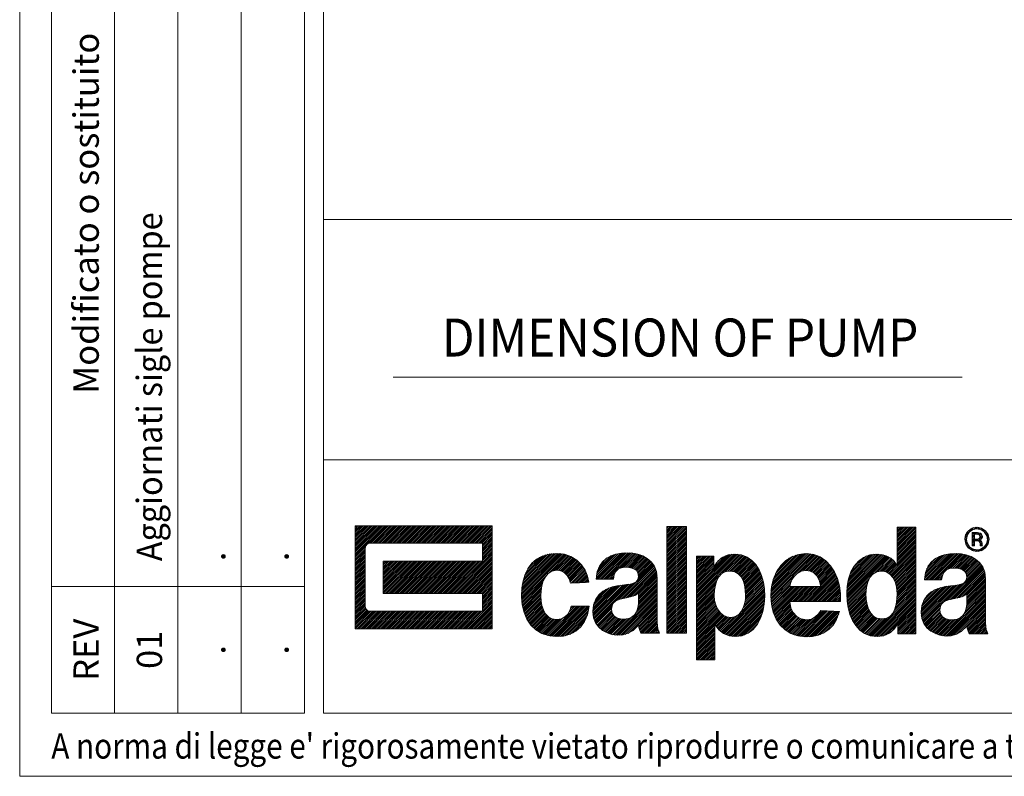
# Model space of a CAD drawing. Units: millimetres. Extents: x 0 to 210, y 0 to 297.
# Drawn here: x 0 to 78, y 0 to 60 of the extents above; entities that cross this region are included whole.
import ezdxf
from ezdxf.enums import TextEntityAlignment as Align

# ---------------------------------------------------------------- set-up
doc = ezdxf.new("R2010")
doc.units = ezdxf.units.MM
doc.linetypes.add('HIDDEN2', pattern=[4.7625, 3.175, -1.5875])
doc.layers.add('1', color=3, linetype='Continuous', lineweight=0)
doc.styles.add('Default', font='txt')

# ---------------------------------------------------------------- blocks, each defined once
blk = doc.blocks.new('Calpeda', base_point=(51.5, 14.5))
at = {"layer": '1', "linetype": 'Continuous', "lineweight": 0}
h = blk.add_hatch(dxfattribs=at)
h.set_pattern_fill('_USER', color=0, scale=0.1, angle=45, style=0, pattern_type=0)
h.set_pattern_definition([(45, (0, 0), (-0.07071068, 0.07071068), [])])
h.paths.add_polyline_path([(37.321, 19.792), (26.5, 19.792), (26.5, 11.668), (37.321, 11.668)])
edge = h.paths.add_edge_path(flags=0)
edge.add_spline(control_points=[(36.566, 13.04), (36.566, 13.04), (27.673, 13.04), (27.673, 13.04), (27.464, 13.04), (27.295, 13.21), (27.295, 13.419), (27.295, 13.419), (27.295, 18.041), (27.295, 18.041), (27.295, 18.25), (27.464, 18.419), (27.673, 18.419), (27.673, 18.419), (36.566, 18.419), (36.566, 18.419), (36.566, 18.419), (36.566, 17.013), (36.566, 17.013), (36.566, 17.013), (28.728, 17.013), (28.728, 17.013), (28.728, 17.013), (28.728, 14.446), (28.728, 14.446), (28.728, 14.446), (36.566, 14.446), (36.566, 14.446), (36.566, 14.446), (36.566, 13.04), (36.566, 13.04), (36.566, 13.04), (36.566, 13.04), (36.566, 13.04)], knot_values=[0, 0, 0, 0, 1, 1, 1, 2, 2, 2, 3, 3, 3, 4, 4, 4, 5, 5, 5, 6, 6, 6, 7, 7, 7, 8, 8, 8, 9, 9, 9, 10, 10, 10, 11, 11, 11, 11], degree=3, periodic=0)
edge = h.paths.add_edge_path()
edge.add_spline(control_points=[(44.958, 15.334), (44.898, 16.502), (43.814, 17.63), (42.439, 17.62), (40.441, 17.605), (39.648, 16.137), (39.648, 14.211), (39.648, 12.357), (40.79, 11.042), (42.408, 11.042), (43.818, 11.042), (44.803, 11.821), (44.989, 13.46), (44.989, 13.46), (43.569, 13.46), (43.569, 13.46), (43.466, 12.792), (42.99, 12.378), (42.412, 12.393), (41.49, 12.415), (41.174, 13.386), (41.174, 14.272), (41.174, 15.181), (41.485, 16.281), (42.428, 16.281), (43.04, 16.281), (43.44, 15.772), (43.517, 15.275), (43.517, 15.275), (44.958, 15.334), (44.958, 15.334), (44.958, 15.334), (44.958, 15.334), (44.958, 15.334)], knot_values=[0, 0, 0, 0, 1, 1, 1, 2, 2, 2, 3, 3, 3, 4, 4, 4, 5, 5, 5, 6, 6, 6, 7, 7, 7, 8, 8, 8, 9, 9, 9, 10, 10, 10, 11, 11, 11, 11], degree=3, periodic=0)
edge = h.paths.add_edge_path()
edge.add_spline(control_points=[(46.904, 15.594), (46.956, 16.264), (47.317, 16.55), (47.951, 16.517), (48.324, 16.498), (48.917, 16.388), (48.891, 15.799), (48.861, 15.106), (48.087, 15.208), (47.195, 15.053), (46.293, 14.909), (45.301, 14.398), (45.284, 12.998), (45.27, 11.836), (46.315, 11.182), (47.195, 11.144), (47.841, 11.116), (48.428, 11.373), (48.889, 11.935), (48.899, 11.732), (49.031, 11.503), (49.082, 11.312), (49.082, 11.312), (50.559, 11.312), (50.559, 11.312), (50.426, 11.563), (50.342, 11.893), (50.375, 12.687), (50.375, 12.687), (50.375, 15.67), (50.375, 15.67), (50.375, 17.153), (49.029, 17.683), (48.046, 17.664), (46.701, 17.638), (45.636, 17.185), (45.554, 15.594), (45.554, 15.594), (46.904, 15.594), (46.904, 15.594), (46.904, 15.594), (46.904, 15.594), (46.904, 15.594)], knot_values=[0, 0, 0, 0, 1, 1, 1, 2, 2, 2, 3, 3, 3, 4, 4, 4, 5, 5, 5, 6, 6, 6, 7, 7, 7, 8, 8, 8, 9, 9, 9, 10, 10, 10, 11, 11, 11, 12, 12, 12, 13, 13, 13, 14, 14, 14, 14], degree=3, periodic=0)
edge = h.paths.add_edge_path(flags=0)
edge.add_spline(control_points=[(48.893, 13.851), (48.893, 13.48), (48.852, 12.427), (47.713, 12.427), (47.241, 12.427), (46.768, 12.583), (46.768, 13.217), (46.768, 13.839), (47.253, 13.956), (47.704, 14.064), (48.155, 14.159), (48.647, 14.234), (48.893, 14.485), (48.893, 14.485), (48.893, 13.851), (48.893, 13.851), (48.893, 13.851), (48.893, 13.851), (48.893, 13.851)], knot_values=[0, 0, 0, 0, 1, 1, 1, 2, 2, 2, 3, 3, 3, 4, 4, 4, 5, 5, 5, 6, 6, 6, 6], degree=3, periodic=0)
h.paths.add_polyline_path([(52.674, 11.312), (51.141, 11.312), (51.141, 19.736), (52.674, 19.736)])
edge = h.paths.add_edge_path()
edge.add_spline(control_points=[(54.877, 16.604), (54.877, 16.604), (54.877, 16.604), (54.877, 16.604), (55.226, 17.262), (55.8, 17.561), (56.456, 17.561), (58.118, 17.561), (58.867, 15.994), (58.867, 14.236), (58.867, 12.584), (58.087, 11.042), (56.539, 11.042), (55.903, 11.042), (55.297, 11.365), (54.949, 11.974), (54.949, 11.974), (54.949, 11.974), (54.949, 11.974)], knot_values=[2.996425, 2.996425, 2.996425, 2.996425, 3.005638, 3.005638, 3.005638, 4.005638, 4.005638, 4.005638, 5.005638, 5.005638, 5.005638, 6.005638, 6.005638, 6.005638, 7.005638, 7.005638, 7.005638, 7.009213, 7.009213, 7.009213, 7.009213], degree=3, periodic=0)
edge.add_line((54.949, 11.974), (54.928, 11.974))
edge.add_line((54.928, 11.974), (54.928, 9.208))
edge.add_line((54.928, 9.208), (53.472, 9.208))
edge.add_line((53.472, 9.208), (53.472, 17.393))
edge.add_line((53.472, 17.393), (54.857, 17.393))
edge.add_line((54.857, 17.393), (54.857, 16.604))
edge.add_line((54.857, 16.604), (54.877, 16.604))
edge = h.paths.add_edge_path(flags=0)
edge.add_spline(control_points=[(56.21, 12.549), (55.343, 12.524), (54.868, 13.474), (54.877, 14.283), (54.888, 15.288), (55.185, 16.247), (56.138, 16.222), (57.075, 16.198), (57.348, 15.264), (57.357, 14.283), (57.364, 13.543), (57.009, 12.571), (56.21, 12.549), (56.21, 12.549), (56.21, 12.549), (56.21, 12.549)], knot_values=[0, 0, 0, 0, 1, 1, 1, 2, 2, 2, 3, 3, 3, 4, 4, 4, 5, 5, 5, 5], degree=3, periodic=0)
edge = h.paths.add_edge_path()
edge.add_spline(control_points=[(64.844, 13.815), (64.95, 15.717), (63.998, 17.605), (62.136, 17.605), (60.475, 17.605), (59.343, 16.135), (59.343, 14.28), (59.343, 12.366), (60.411, 11.027), (62.136, 11.027), (63.373, 11.027), (64.358, 11.559), (64.781, 13.018), (64.781, 13.018), (63.286, 13.094), (63.286, 13.094), (63.12, 12.739), (62.673, 12.349), (62.188, 12.365), (61.383, 12.393), (60.907, 12.962), (60.845, 13.815), (60.845, 13.815), (64.844, 13.815), (64.844, 13.815), (64.844, 13.815), (64.844, 13.815), (64.844, 13.815)], knot_values=[0, 0, 0, 0, 1, 1, 1, 2, 2, 2, 3, 3, 3, 4, 4, 4, 5, 5, 5, 6, 6, 6, 7, 7, 7, 8, 8, 8, 9, 9, 9, 9], degree=3, periodic=0)
edge = h.paths.add_edge_path(flags=0)
edge.add_spline(control_points=[(60.858, 15.009), (60.877, 15.433), (61.344, 16.294), (62.106, 16.266), (62.746, 16.243), (63.164, 15.87), (63.302, 15.009), (63.302, 15.009), (60.858, 15.009), (60.858, 15.009), (60.858, 15.009), (60.858, 15.009), (60.858, 15.009)], knot_values=[0, 0, 0, 0, 1, 1, 1, 2, 2, 2, 3, 3, 3, 4, 4, 4, 4], degree=3, periodic=0)
edge = h.paths.add_edge_path()
edge.add_spline(control_points=[(69.395, 11.268), (69.395, 11.268), (70.795, 11.268), (70.795, 11.268), (70.795, 11.268), (70.795, 19.691), (70.795, 19.691), (70.795, 19.691), (69.323, 19.691), (69.323, 19.691), (69.323, 19.691), (69.323, 16.699), (69.323, 16.699), (69.323, 16.699), (69.302, 16.699), (69.302, 16.699), (69.302, 16.699), (69.312, 16.699), (69.312, 16.699), (68.97, 17.309), (68.348, 17.561), (67.715, 17.561), (66.139, 17.561), (65.341, 16.077), (65.341, 14.414), (65.341, 12.703), (66.129, 11.042), (67.747, 11.042), (68.431, 11.042), (69.032, 11.387), (69.374, 12.057), (69.374, 12.057), (69.395, 12.057), (69.395, 12.057), (69.395, 12.057), (69.395, 11.268), (69.395, 11.268), (69.395, 11.268), (69.395, 11.268), (69.395, 11.268)], knot_values=[0, 0, 0, 0, 1, 1, 1, 2, 2, 2, 3, 3, 3, 4, 4, 4, 5, 5, 5, 6, 6, 6, 7, 7, 7, 8, 8, 8, 9, 9, 9, 10, 10, 10, 11, 11, 11, 12, 12, 12, 13, 13, 13, 13], degree=3, periodic=0)
edge = h.paths.add_edge_path(flags=0)
edge.add_spline(control_points=[(69.321, 14.437), (69.321, 13.42), (69.084, 12.439), (68.109, 12.439), (67.197, 12.439), (66.867, 13.456), (66.867, 14.425), (66.867, 15.442), (67.259, 16.243), (68.109, 16.222), (68.894, 16.203), (69.321, 15.442), (69.321, 14.437), (69.321, 14.437), (69.321, 14.437), (69.321, 14.437)], knot_values=[0, 0, 0, 0, 1, 1, 1, 2, 2, 2, 3, 3, 3, 4, 4, 4, 5, 5, 5, 5], degree=3, periodic=0)
edge = h.paths.add_edge_path()
edge.add_spline(control_points=[(72.845, 15.535), (72.897, 16.205), (73.258, 16.491), (73.892, 16.458), (74.265, 16.439), (74.858, 16.328), (74.832, 15.74), (74.802, 15.047), (74.028, 15.149), (73.136, 14.994), (72.234, 14.85), (71.242, 14.338), (71.225, 12.939), (71.211, 11.777), (72.256, 11.123), (73.136, 11.085), (73.782, 11.057), (74.369, 11.314), (74.83, 11.876), (74.84, 11.672), (74.972, 11.444), (75.023, 11.252), (75.023, 11.252), (76.5, 11.252), (76.5, 11.252), (76.367, 11.504), (76.283, 11.834), (76.315, 12.628), (76.315, 12.628), (76.315, 15.611), (76.315, 15.611), (76.315, 17.094), (74.97, 17.624), (73.987, 17.605), (72.642, 17.578), (71.577, 17.126), (71.495, 15.535), (71.495, 15.535), (72.845, 15.535), (72.845, 15.535), (72.845, 15.535), (72.845, 15.535), (72.845, 15.535)], knot_values=[0, 0, 0, 0, 1, 1, 1, 2, 2, 2, 3, 3, 3, 4, 4, 4, 5, 5, 5, 6, 6, 6, 7, 7, 7, 8, 8, 8, 9, 9, 9, 10, 10, 10, 11, 11, 11, 12, 12, 12, 13, 13, 13, 14, 14, 14, 14], degree=3, periodic=0)
edge = h.paths.add_edge_path(flags=0)
edge.add_spline(control_points=[(74.834, 13.792), (74.834, 13.421), (74.793, 12.368), (73.654, 12.368), (73.182, 12.368), (72.709, 12.524), (72.709, 13.158), (72.709, 13.78), (73.194, 13.896), (73.645, 14.004), (74.096, 14.1), (74.588, 14.174), (74.834, 14.426), (74.834, 14.426), (74.834, 13.792), (74.834, 13.792), (74.834, 13.792), (74.834, 13.792), (74.834, 13.792)], knot_values=[0, 0, 0, 0, 1, 1, 1, 2, 2, 2, 3, 3, 3, 4, 4, 4, 5, 5, 5, 6, 6, 6, 6], degree=3, periodic=0)
edge = h.paths.add_edge_path()
edge.add_spline(control_points=[(76.309, 18.051), (76.122, 17.863), (75.895, 17.769), (75.63, 17.769), (75.364, 17.769), (75.138, 17.863), (74.952, 18.051), (74.766, 18.237), (74.674, 18.464), (74.674, 18.73), (74.674, 18.994), (74.767, 19.219), (74.954, 19.406), (75.141, 19.592), (75.366, 19.685), (75.63, 19.685), (75.895, 19.685), (76.122, 19.592), (76.309, 19.406), (76.496, 19.22), (76.59, 18.995), (76.59, 18.73), (76.59, 18.465), (76.496, 18.238), (76.309, 18.051)], knot_values=[0, 0, 0, 0, 1, 1, 1, 2, 2, 2, 3, 3, 3, 4, 4, 4, 5, 5, 5, 6, 6, 6, 7, 7, 7, 8, 8, 8, 8], degree=3, periodic=0)
edge = h.paths.add_edge_path(flags=0)
edge.add_spline(control_points=[(75.046, 19.311), (74.886, 19.15), (74.806, 18.956), (74.806, 18.729), (74.806, 18.5), (74.885, 18.304), (75.045, 18.143), (75.205, 17.982), (75.4, 17.901), (75.629, 17.901), (75.859, 17.901), (76.053, 17.982), (76.214, 18.143), (76.374, 18.304), (76.454, 18.5), (76.454, 18.729), (76.454, 18.956), (76.374, 19.15), (76.214, 19.311), (76.052, 19.472), (75.858, 19.553), (75.629, 19.553), (75.402, 19.553), (75.207, 19.472), (75.046, 19.311)], knot_values=[0, 0, 0, 0, 1, 1, 1, 2, 2, 2, 3, 3, 3, 4, 4, 4, 5, 5, 5, 6, 6, 6, 7, 7, 7, 8, 8, 8, 8], degree=3, periodic=0)
edge = h.paths.add_edge_path()
edge.add_spline(control_points=[(75.613, 19.257), (75.744, 19.257), (75.84, 19.245), (75.901, 19.22), (76.01, 19.174), (76.065, 19.085), (76.065, 18.953), (76.065, 18.858), (76.03, 18.789), (75.962, 18.745), (75.925, 18.721), (75.874, 18.704), (75.809, 18.694), (75.892, 18.681), (75.952, 18.646), (75.99, 18.591), (76.028, 18.536), (76.048, 18.482), (76.048, 18.429), (76.048, 18.429), (76.048, 18.352), (76.048, 18.352), (76.048, 18.328), (76.048, 18.302), (76.05, 18.274), (76.052, 18.247), (76.055, 18.228), (76.059, 18.22), (76.059, 18.22), (76.065, 18.207), (76.065, 18.207), (76.065, 18.207), (75.893, 18.207), (75.893, 18.207), (75.892, 18.21), (75.891, 18.214), (75.89, 18.217), (75.89, 18.221), (75.889, 18.225), (75.888, 18.229), (75.888, 18.229), (75.884, 18.262), (75.884, 18.262), (75.884, 18.262), (75.884, 18.345), (75.884, 18.345), (75.884, 18.466), (75.851, 18.545), (75.784, 18.584), (75.744, 18.606), (75.675, 18.617), (75.576, 18.617), (75.576, 18.617), (75.428, 18.617), (75.428, 18.617), (75.428, 18.617), (75.428, 18.207), (75.428, 18.207), (75.428, 18.207), (75.244, 18.207), (75.244, 18.207), (75.244, 18.207), (75.244, 19.257), (75.244, 19.257), (75.244, 19.257), (75.613, 19.257), (75.613, 19.257)], knot_values=[0, 0, 0, 0, 1, 1, 1, 2, 2, 2, 3, 3, 3, 4, 4, 4, 5, 5, 5, 6, 6, 6, 7, 7, 7, 8, 8, 8, 9, 9, 9, 10, 10, 10, 11, 11, 11, 12, 12, 12, 13, 13, 13, 14, 14, 14, 15, 15, 15, 16, 16, 16, 17, 17, 17, 18, 18, 18, 19, 19, 19, 20, 20, 20, 21, 21, 21, 22, 22, 22, 22], degree=3, periodic=0)
edge = h.paths.add_edge_path(flags=0)
edge.add_spline(control_points=[(75.813, 19.087), (75.767, 19.112), (75.691, 19.125), (75.588, 19.125), (75.588, 19.125), (75.428, 19.125), (75.428, 19.125), (75.428, 19.125), (75.428, 18.75), (75.428, 18.75), (75.428, 18.75), (75.597, 18.75), (75.597, 18.75), (75.676, 18.75), (75.735, 18.757), (75.775, 18.773), (75.847, 18.801), (75.884, 18.855), (75.884, 18.935), (75.884, 19.01), (75.861, 19.061), (75.813, 19.087)], knot_values=[0, 0, 0, 0, 1, 1, 1, 2, 2, 2, 3, 3, 3, 4, 4, 4, 5, 5, 5, 6, 6, 6, 7, 7, 7, 7], degree=3, periodic=0)
at = {"layer": '1', "color": 0, "linetype": 'Continuous', "lineweight": 0}
for p, q in [((26.5, 19.792), (37.321, 19.792)), ((26.5, 11.668), (26.5, 19.792)), ((37.321, 19.792), (37.321, 11.668)), ((52.674, 19.736), (51.141, 19.736)), ((51.141, 19.736), (51.141, 11.312)), ((52.674, 11.312), (52.674, 19.736)), ((54.857, 17.393), (53.472, 17.393)), ((53.472, 9.208), (53.472, 17.393)), ((54.857, 16.604), (54.857, 17.393)), ((54.877, 16.604), (54.857, 16.604)), ((54.928, 11.974), (54.949, 11.974)), ((54.928, 11.974), (54.928, 9.208)), ((37.321, 11.668), (26.5, 11.668)), ((51.141, 11.312), (52.674, 11.312)), ((53.472, 9.208), (54.928, 9.208))]:
    blk.add_line(p, q, dxfattribs=at)
for points in [[(69.395, 11.268), (69.453, 11.268), (69.606, 11.268), (69.823, 11.268), (70.074, 11.268), (70.327, 11.268), (70.552, 11.268), (70.718, 11.268), (70.795, 11.268), (70.795, 11.342), (70.795, 11.555), (70.795, 11.888), (70.795, 12.325), (70.795, 12.849), (70.795, 13.441), (70.795, 14.086), (70.795, 14.765), (70.795, 15.462), (70.795, 16.16), (70.795, 16.84), (70.795, 17.487), (70.795, 18.083), (70.795, 18.61), (70.795, 19.052), (70.795, 19.39), (70.795, 19.609), (70.795, 19.691), (70.734, 19.691), (70.571, 19.691), (70.341, 19.691), (70.076, 19.691), (69.809, 19.691), (69.573, 19.691), (69.4, 19.691), (69.323, 19.691), (69.323, 19.623), (69.323, 19.434), (69.323, 19.152), (69.323, 18.803), (69.323, 18.413), (69.323, 18.009), (69.323, 17.617), (69.323, 17.264), (69.323, 16.976), (69.323, 16.779), (69.323, 16.699), (69.302, 16.699), (69.312, 16.699), (69.09, 17.007), (68.819, 17.243), (68.51, 17.411), (68.173, 17.514), (67.715, 17.561), (67.162, 17.495), (66.682, 17.305), (66.275, 17.007), (65.941, 16.616), (65.68, 16.148), (65.493, 15.617), (65.38, 15.039), (65.341, 14.414), (65.37, 13.854), (65.456, 13.311), (65.599, 12.797), (65.801, 12.324), (66.061, 11.907), (66.38, 11.557), (66.757, 11.288), (67.194, 11.112), (67.747, 11.042), (68.239, 11.105), (68.684, 11.295), (69.066, 11.609), (69.374, 12.057), (69.395, 12.057), (69.395, 12.002), (69.395, 11.862), (69.395, 11.679), (69.395, 11.492), (69.395, 11.342), (69.395, 11.268), (69.395, 11.268)], [(76.309, 18.051), (76.007, 17.843), (75.63, 17.769), (75.269, 17.836), (74.952, 18.051), (74.747, 18.351), (74.674, 18.73), (74.74, 19.088), (74.954, 19.406), (75.254, 19.612), (75.63, 19.685), (75.989, 19.619), (76.309, 19.406), (76.516, 19.106), (76.59, 18.73), (76.523, 18.37), (76.309, 18.051)], [(75.046, 19.311), (74.879, 19.076), (74.806, 18.729), (74.854, 18.442), (75.045, 18.143), (75.283, 17.974), (75.629, 17.901), (75.918, 17.95), (76.214, 18.143), (76.381, 18.38), (76.454, 18.729), (76.406, 19.014), (76.214, 19.311), (75.977, 19.479), (75.629, 19.553), (75.344, 19.505), (75.046, 19.311)], [(75.613, 19.257), (75.672, 19.257), (75.901, 19.22), (76.002, 19.148), (76.065, 18.953), (76.06, 18.897), (75.962, 18.745), (75.809, 18.694), (75.826, 18.691), (75.99, 18.591), (76.048, 18.429), (76.048, 18.403), (76.048, 18.352), (76.05, 18.274), (76.059, 18.22), (76.065, 18.207), (76.028, 18.207), (75.955, 18.207), (75.893, 18.207), (75.89, 18.217), (75.888, 18.229), (75.888, 18.23), (75.884, 18.262), (75.884, 18.293), (75.884, 18.345), (75.875, 18.44), (75.784, 18.584), (75.773, 18.589), (75.576, 18.617), (75.548, 18.617), (75.489, 18.617), (75.428, 18.617), (75.428, 18.555), (75.428, 18.418), (75.428, 18.277), (75.428, 18.207), (75.388, 18.207), (75.307, 18.207), (75.244, 18.207), (75.244, 18.262), (75.244, 18.406), (75.244, 18.604), (75.244, 18.822), (75.244, 19.025), (75.244, 19.181), (75.244, 19.257), (75.298, 19.257), (75.418, 19.257), (75.543, 19.257), (75.613, 19.257)], [(75.813, 19.087), (75.802, 19.093), (75.588, 19.125), (75.556, 19.125), (75.49, 19.125), (75.428, 19.125), (75.428, 19.07), (75.428, 18.947), (75.428, 18.819), (75.428, 18.75), (75.464, 18.75), (75.535, 18.75), (75.597, 18.75), (75.775, 18.773), (75.819, 18.796), (75.884, 18.935), (75.883, 18.961), (75.813, 19.087)], [(36.566, 13.04), (36.487, 13.04), (36.262, 13.04), (35.909, 13.04), (35.446, 13.04), (34.892, 13.04), (34.265, 13.04), (33.583, 13.04), (32.864, 13.04), (32.127, 13.04), (31.389, 13.04), (30.67, 13.04), (29.987, 13.04), (29.359, 13.04), (28.803, 13.04), (28.339, 13.04), (27.983, 13.04), (27.756, 13.04), (27.673, 13.04), (27.498, 13.083), (27.366, 13.198), (27.295, 13.419), (27.295, 13.496), (27.295, 13.712), (27.295, 14.042), (27.295, 14.459), (27.295, 14.94), (27.295, 15.458), (27.295, 15.99), (27.295, 16.509), (27.295, 16.991), (27.295, 17.41), (27.295, 17.741), (27.295, 17.96), (27.295, 18.041), (27.338, 18.216), (27.452, 18.348), (27.673, 18.419), (27.753, 18.419), (27.978, 18.419), (28.331, 18.419), (28.794, 18.419), (29.348, 18.419), (29.975, 18.419), (30.657, 18.419), (31.375, 18.419), (32.113, 18.419), (32.85, 18.419), (33.569, 18.419), (34.252, 18.419), (34.88, 18.419), (35.436, 18.419), (35.901, 18.419), (36.256, 18.419), (36.484, 18.419), (36.566, 18.419), (36.566, 18.361), (36.566, 18.207), (36.566, 17.989), (36.566, 17.737), (36.566, 17.483), (36.566, 17.257), (36.566, 17.091), (36.566, 17.013), (36.488, 17.013), (36.267, 17.013), (35.922, 17.013), (35.471, 17.013), (34.935, 17.013), (34.332, 17.013), (33.68, 17.013), (33, 17.013), (32.311, 17.013), (31.63, 17.013), (30.978, 17.013), (30.373, 17.013), (29.835, 17.013), (29.382, 17.013), (29.034, 17.013), (28.809, 17.013), (28.728, 17.013), (28.728, 16.942), (28.728, 16.749), (28.728, 16.464), (28.728, 16.118), (28.728, 15.741), (28.728, 15.363), (28.728, 15.014), (28.728, 14.724), (28.728, 14.525), (28.728, 14.446), (28.806, 14.446), (29.027, 14.446), (29.372, 14.446), (29.822, 14.446), (30.359, 14.446), (30.962, 14.446), (31.613, 14.446), (32.293, 14.446), (32.983, 14.446), (33.663, 14.446), (34.315, 14.446), (34.92, 14.446), (35.458, 14.446), (35.911, 14.446), (36.259, 14.446), (36.484, 14.446), (36.566, 14.446), (36.566, 14.388), (36.566, 14.234), (36.566, 14.016), (36.566, 13.764), (36.566, 13.51), (36.566, 13.284), (36.566, 13.118), (36.566, 13.04), (36.566, 13.04)], [(44.958, 15.334), (44.873, 15.823), (44.678, 16.29), (44.386, 16.714), (44.007, 17.078), (43.556, 17.362), (43.044, 17.549), (42.439, 17.62), (41.823, 17.563), (41.291, 17.41), (40.84, 17.166), (40.466, 16.841), (40.167, 16.442), (39.939, 15.977), (39.779, 15.455), (39.683, 14.883), (39.648, 14.211), (39.699, 13.553), (39.846, 12.952), (40.081, 12.418), (40.398, 11.958), (40.789, 11.582), (41.247, 11.298), (41.763, 11.116), (42.408, 11.042), (42.979, 11.089), (43.494, 11.231), (43.944, 11.469), (44.325, 11.804), (44.629, 12.239), (44.851, 12.774), (44.989, 13.46), (44.931, 13.46), (44.775, 13.46), (44.554, 13.46), (44.299, 13.46), (44.042, 13.46), (43.814, 13.46), (43.646, 13.46), (43.569, 13.46), (43.472, 13.11), (43.307, 12.821), (43.084, 12.601), (42.814, 12.456), (42.412, 12.393), (42.058, 12.455), (41.771, 12.614), (41.547, 12.85), (41.38, 13.147), (41.265, 13.488), (41.198, 13.855), (41.174, 14.272), (41.194, 14.667), (41.257, 15.063), (41.368, 15.439), (41.534, 15.77), (41.76, 16.036), (42.052, 16.214), (42.428, 16.281), (42.76, 16.227), (43.039, 16.081), (43.26, 15.865), (43.419, 15.603), (43.517, 15.275), (43.577, 15.278), (43.735, 15.284), (43.96, 15.293), (44.219, 15.304), (44.48, 15.314), (44.711, 15.324), (44.881, 15.331), (44.958, 15.334), (44.958, 15.334)], [(46.904, 15.594), (46.968, 15.938), (47.098, 16.199), (47.293, 16.381), (47.552, 16.487), (47.951, 16.517), (48.146, 16.499), (48.355, 16.457), (48.556, 16.38), (48.726, 16.259), (48.846, 16.083), (48.891, 15.799), (48.837, 15.552), (48.705, 15.381), (48.506, 15.269), (48.25, 15.198), (47.948, 15.152), (47.61, 15.112), (47.195, 15.053), (46.806, 14.967), (46.426, 14.828), (46.071, 14.626), (45.761, 14.351), (45.514, 13.996), (45.349, 13.55), (45.284, 12.998), (45.338, 12.537), (45.498, 12.138), (45.743, 11.803), (46.053, 11.535), (46.407, 11.335), (46.784, 11.204), (47.195, 11.144), (47.646, 11.173), (48.071, 11.301), (48.466, 11.529), (48.889, 11.935), (48.919, 11.771), (48.976, 11.604), (49.082, 11.312), (49.144, 11.312), (49.306, 11.312), (49.537, 11.312), (49.803, 11.312), (50.071, 11.312), (50.309, 11.312), (50.482, 11.312), (50.559, 11.312), (50.489, 11.466), (50.432, 11.654), (50.392, 11.89), (50.37, 12.192), (50.375, 12.687), (50.375, 12.756), (50.375, 12.944), (50.375, 13.225), (50.375, 13.572), (50.375, 13.961), (50.375, 14.364), (50.375, 14.754), (50.375, 15.106), (50.375, 15.394), (50.375, 15.59), (50.375, 15.67), (50.315, 16.18), (50.151, 16.606), (49.901, 16.953), (49.586, 17.226), (49.224, 17.428), (48.836, 17.566), (48.442, 17.643), (48.046, 17.664), (47.561, 17.633), (47.11, 17.556), (46.701, 17.423), (46.341, 17.226), (46.039, 16.958), (45.802, 16.611), (45.639, 16.176), (45.554, 15.594), (45.629, 15.594), (45.821, 15.594), (46.083, 15.594), (46.37, 15.594), (46.633, 15.594), (46.827, 15.594), (46.904, 15.594), (46.904, 15.594)], [(54.949, 11.974), (54.949, 11.974), (55.248, 11.578), (55.62, 11.289), (56.045, 11.109), (56.539, 11.042), (57.083, 11.111), (57.555, 11.308), (57.955, 11.616), (58.282, 12.018), (58.537, 12.497), (58.72, 13.037), (58.83, 13.62), (58.867, 14.236), (58.84, 14.805), (58.757, 15.351), (58.618, 15.86), (58.421, 16.323), (58.164, 16.729), (57.847, 17.066), (57.469, 17.325), (57.027, 17.493), (56.456, 17.561), (55.983, 17.504), (55.553, 17.331), (55.181, 17.034), (54.877, 16.604), (54.877, 16.604)], [(64.844, 13.815), (64.841, 14.444), (64.761, 15.056), (64.605, 15.637), (64.375, 16.171), (64.072, 16.643), (63.697, 17.038), (63.252, 17.34), (62.738, 17.534), (62.136, 17.605), (61.543, 17.539), (61.006, 17.35), (60.532, 17.05), (60.128, 16.652), (59.799, 16.167), (59.555, 15.61), (59.4, 14.991), (59.343, 14.28), (59.391, 13.598), (59.532, 12.977), (59.763, 12.426), (60.077, 11.954), (60.47, 11.57), (60.939, 11.281), (61.477, 11.097), (62.136, 11.027), (62.641, 11.059), (63.111, 11.161), (63.541, 11.339), (63.926, 11.6), (64.261, 11.949), (64.54, 12.394), (64.781, 13.018), (64.719, 13.021), (64.554, 13.03), (64.32, 13.042), (64.05, 13.055), (63.778, 13.069), (63.538, 13.081), (63.363, 13.09), (63.286, 13.094), (63.116, 12.831), (62.864, 12.596), (62.554, 12.427), (62.188, 12.365), (61.748, 12.444), (61.39, 12.638), (61.118, 12.936), (60.935, 13.326), (60.845, 13.815), (60.923, 13.815), (61.141, 13.815), (61.469, 13.815), (61.88, 13.815), (62.347, 13.815), (62.841, 13.815), (63.336, 13.815), (63.804, 13.815), (64.216, 13.815), (64.545, 13.815), (64.764, 13.815), (64.844, 13.815), (64.844, 13.815)], [(72.845, 15.535), (72.909, 15.878), (73.039, 16.14), (73.234, 16.322), (73.493, 16.428), (73.892, 16.458), (74.087, 16.44), (74.296, 16.397), (74.497, 16.32), (74.667, 16.199), (74.787, 16.024), (74.832, 15.74), (74.778, 15.492), (74.646, 15.321), (74.447, 15.209), (74.191, 15.139), (73.889, 15.092), (73.551, 15.052), (73.136, 14.994), (72.747, 14.908), (72.367, 14.769), (72.012, 14.567), (71.702, 14.292), (71.455, 13.936), (71.29, 13.491), (71.225, 12.939), (71.279, 12.478), (71.439, 12.079), (71.684, 11.744), (71.994, 11.476), (72.348, 11.275), (72.725, 11.145), (73.136, 11.085), (73.587, 11.114), (74.012, 11.241), (74.407, 11.469), (74.83, 11.876), (74.859, 11.712), (74.917, 11.544), (75.023, 11.252), (75.085, 11.252), (75.247, 11.252), (75.478, 11.252), (75.744, 11.252), (76.012, 11.252), (76.249, 11.252), (76.423, 11.252), (76.5, 11.252), (76.43, 11.407), (76.373, 11.595), (76.333, 11.831), (76.311, 12.133), (76.315, 12.628), (76.315, 12.697), (76.315, 12.885), (76.315, 13.166), (76.315, 13.513), (76.315, 13.902), (76.315, 14.304), (76.315, 14.695), (76.315, 15.047), (76.315, 15.334), (76.315, 15.531), (76.315, 15.611), (76.256, 16.121), (76.092, 16.547), (75.842, 16.894), (75.527, 17.166), (75.165, 17.369), (74.777, 17.507), (74.383, 17.584), (73.987, 17.605), (73.502, 17.574), (73.051, 17.496), (72.642, 17.363), (72.282, 17.167), (71.98, 16.899), (71.743, 16.552), (71.58, 16.117), (71.495, 15.535), (71.57, 15.535), (71.762, 15.535), (72.024, 15.535), (72.311, 15.535), (72.575, 15.535), (72.768, 15.535), (72.845, 15.535), (72.845, 15.535)], [(56.21, 12.549), (55.87, 12.592), (55.577, 12.732), (55.333, 12.949), (55.14, 13.226), (54.998, 13.544), (54.91, 13.885), (54.877, 14.283), (54.9, 14.704), (54.963, 15.103), (55.073, 15.465), (55.236, 15.774), (55.459, 16.013), (55.747, 16.168), (56.139, 16.222), (56.495, 16.16), (56.78, 16.005), (57, 15.77), (57.16, 15.471), (57.269, 15.121), (57.332, 14.735), (57.357, 14.283), (57.339, 13.963), (57.276, 13.634), (57.169, 13.318), (57.016, 13.032), (56.814, 12.796), (56.564, 12.629), (56.21, 12.549), (56.21, 12.549)], [(60.858, 15.009), (60.903, 15.25), (61.019, 15.526), (61.199, 15.802), (61.441, 16.041), (61.739, 16.208), (62.106, 16.266), (62.456, 16.211), (62.751, 16.07), (62.991, 15.837), (63.172, 15.505), (63.302, 15.009), (63.234, 15.009), (63.052, 15.009), (62.782, 15.009), (62.454, 15.009), (62.096, 15.009), (61.736, 15.009), (61.404, 15.009), (61.128, 15.009), (60.937, 15.009), (60.858, 15.009), (60.858, 15.009)], [(69.321, 14.437), (69.306, 14.009), (69.253, 13.602), (69.154, 13.232), (69.001, 12.914), (68.786, 12.665), (68.499, 12.501), (68.109, 12.439), (67.757, 12.497), (67.47, 12.658), (67.244, 12.905), (67.075, 13.22), (66.959, 13.584), (66.891, 13.98), (66.867, 14.425), (66.899, 14.911), (66.999, 15.344), (67.167, 15.709), (67.405, 15.988), (67.715, 16.164), (68.109, 16.222), (68.466, 16.155), (68.763, 15.982), (68.999, 15.716), (69.172, 15.37), (69.28, 14.957), (69.321, 14.437), (69.321, 14.437)], [(48.893, 13.851), (48.889, 13.686), (48.869, 13.477), (48.822, 13.246), (48.735, 13.011), (48.597, 12.792), (48.395, 12.609), (48.117, 12.481), (47.713, 12.427), (47.434, 12.449), (47.178, 12.522), (46.966, 12.664), (46.822, 12.889), (46.768, 13.217), (46.803, 13.479), (46.9, 13.676), (47.047, 13.819), (47.229, 13.921), (47.435, 13.994), (47.704, 14.064), (48.021, 14.129), (48.331, 14.203), (48.61, 14.3), (48.893, 14.485), (48.893, 14.421), (48.893, 14.267), (48.893, 14.082), (48.893, 13.924), (48.893, 13.851), (48.893, 13.851)], [(74.834, 13.792), (74.83, 13.626), (74.81, 13.418), (74.763, 13.187), (74.676, 12.952), (74.538, 12.733), (74.336, 12.55), (74.058, 12.422), (73.654, 12.368), (73.375, 12.389), (73.119, 12.463), (72.907, 12.605), (72.763, 12.83), (72.709, 13.158), (72.744, 13.42), (72.841, 13.617), (72.988, 13.76), (73.17, 13.862), (73.376, 13.935), (73.645, 14.004), (73.963, 14.07), (74.272, 14.144), (74.551, 14.241), (74.834, 14.426), (74.834, 14.361), (74.834, 14.208), (74.834, 14.023), (74.834, 13.865), (74.834, 13.792), (74.834, 13.792)]]:
    blk.add_lwpolyline(points, dxfattribs=at)

msp = doc.modelspace()

# ---------------------------------------------------------------- linework, layer by layer
at = {"layer": '1', "color": 4, "linetype": 'Continuous', "lineweight": 0}
for p, q in [((0, 297), (0, 0)), ((12.5, 116), (12.5, 5)), ((17.5, 116), (17.5, 5)), ((0, 0), (210, 0))]:
    msp.add_line(p, q, dxfattribs=at)
at = {"layer": '1', "color": 6, "linetype": 'Continuous', "lineweight": 0}
for p in [(24, 292), (205, 5)]:
    msp.add_line(p, (24, 5), dxfattribs=at)
at = {"layer": '1', "color": 7, "linetype": 'Continuous', "lineweight": 0}
for p, q in [((2.5, 116), (2.5, 5)), ((7.5, 116), (7.5, 5)), ((22.5, 116), (22.5, 5)), ((205, 44), (24, 44)), ((29.514, 31.551), (74.463, 31.551)), ((150, 25), (24, 25)), ((22.5, 15), (2.5, 15)), ((2.5, 5), (22.5, 5))]:
    msp.add_line(p, q, dxfattribs=at)

# ---------------------------------------------------------------- block references
at = {"layer": '1', "color": 7, "linetype": 'HIDDEN2', "lineweight": 0}
msp.add_blockref('Calpeda', (51.5, 14.5), dxfattribs=at)

# ---------------------------------------------------------------- texts
at = {"layer": '1', "color": 4, "linetype": 'Continuous', "lineweight": 0, "style": 'Default'}
for s, p in [('Modificato o sostituito', (6.25, 44.5)), ('REV', (6.25, 10)), ('01', (11.25, 10)), ('.', (16.25, 10)), ('.', (21.25, 10))]:
    msp.add_text(s, height=2, rotation=90, dxfattribs=at).set_placement(p, align=Align.CENTER)
at = {"layer": '1', "color": 4, "linetype": 'Continuous', "lineweight": 0, "style": 'Default', "width": 0.94}
msp.add_text('Aggiornati sigle pompe', height=2, rotation=90, dxfattribs=at).set_placement((11.25, 17))
at = {"layer": '1', "color": 7, "linetype": 'Continuous', "lineweight": 0, "style": 'Default', "width": 0.92}
msp.add_text('DIMENSION OF PUMP', height=3, dxfattribs=at).set_placement((52.177, 33.178), align=Align.CENTER)
at = {"layer": '1', "color": 4, "linetype": 'Continuous', "lineweight": 0, "style": 'Default'}
for p in [(16.25, 17), (21.25, 17)]:
    msp.add_text('.', height=2, rotation=90, dxfattribs=at).set_placement(p)
at = {"layer": '1', "color": 4, "linetype": 'Continuous', "lineweight": 0, "style": 'Default', "width": 0.86}
msp.add_text("A norma di legge e' rigorosamente vietato riprodurre o comunicare a terzi il contenuto del presente disegno.", height=2, dxfattribs=at).set_placement((2.5, 1.4))

doc.saveas('drawing.dxf')
